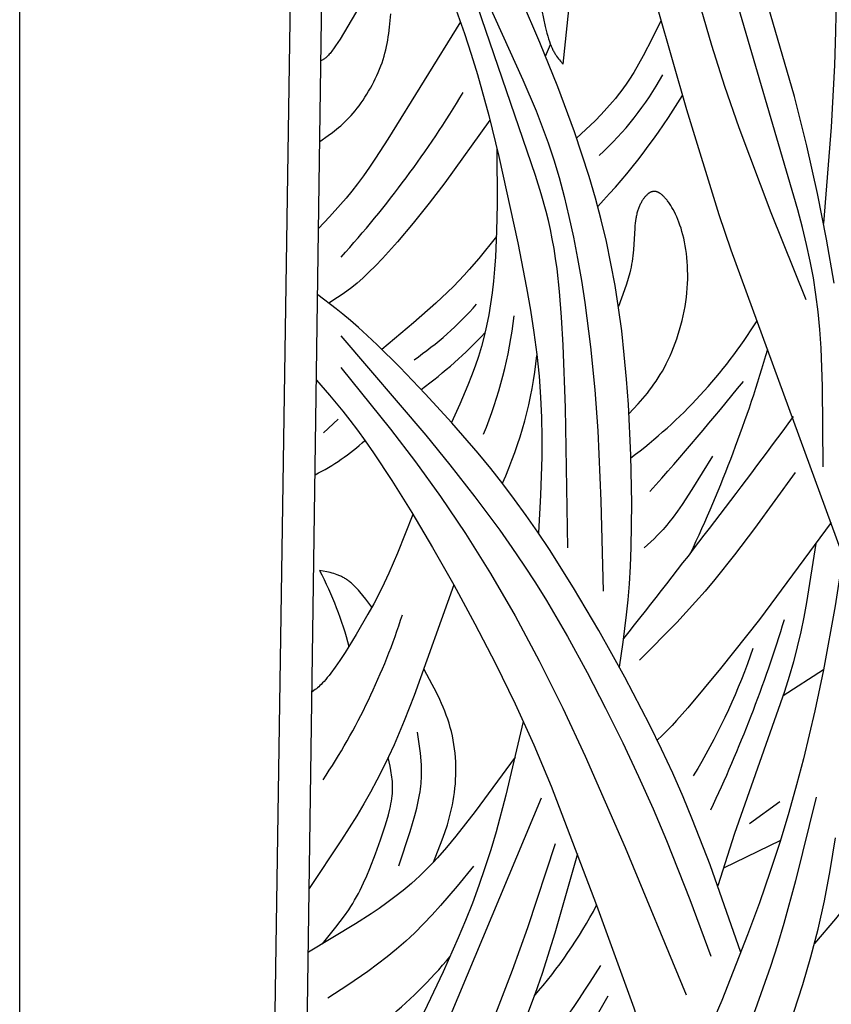
# Model space of a CAD drawing. Extents: x -184 to 433, y -190 to 231.
# Drawn here: x -184 to -133, y -38 to 24 of the extents above; entities that cross this region are included whole.
import ezdxf

# ---------------------------------------------------------------- set-up
doc = ezdxf.new("R2010")
doc.units = 0
doc.header["$MEASUREMENT"] = 0
doc.layers.add('DV1_LAYER_1', color=18, linetype='CONTINUOUS')

msp = doc.modelspace()

# ---------------------------------------------------------------- linework, layer by layer
at = {"layer": 'DV1_LAYER_1', "color": 5, "linetype": 'Continuous'}
for p, q in [((-150.884, 21.414), (-150.567, 22.15)), ((-163.949, -1.481), (-164.868, -2.327)), ((-133.36, -17.267), (-135.913, -18.916)), ((-136.114, -25.589), (-138.033, -26.991)), ((-136.082, -28.034), (-139.668, -29.768))]:
    msp.add_line(p, q, dxfattribs=at)
msp.add_lwpolyline([(146.524, 204.89), (146.524, -190.242), (-184.026, -190.242), (-184.026, 204.89)], close=True, dxfattribs=at)
for points in [[(-169.765, -161.078), (-165.279, 136.141)], [(-167.58, -158.864), (-163.572, 124.695)], [(-134.447, 6.039), (-136.653, 11.531), (-138.677, 16.9), (-139.572, 19.507), (-140.395, 22.078), (-141.895, 27.224), (-143.272, 32.515), (-143.887, 35.22), (-144.428, 37.961), (-144.666, 39.343), (-144.877, 40.724), (-145.061, 42.096), (-145.215, 43.449), (-145.337, 44.775), (-145.424, 46.065), (-145.474, 47.31), (-145.484, 48.502), (-145.474, 49.076), (-145.454, 49.635), (-145.388, 50.713), (-145.29, 51.744), (-145.166, 52.736), (-145.021, 53.697), (-144.514, 56.472)], [(-132.87, 33.445), (-132.598, 27.212), (-132.572, 25.096), (-132.598, 22.959), (-132.665, 20.849), (-132.875, 16.941), (-133.36, 10.857)], [(-132.683, 7.103), (-133.171, 9.871), (-133.743, 12.753), (-134.412, 15.753), (-135.192, 18.873), (-139.24, 32.804)], [(-149.471, -9.575), (-149.62, -0.749), (-149.767, 3.194), (-149.871, 4.966), (-150, 6.574), (-150.158, 8.005), (-150.249, 8.663), (-150.348, 9.292), (-150.457, 9.895), (-150.575, 10.48), (-150.703, 11.05), (-150.841, 11.612), (-151.15, 12.734), (-151.507, 13.888), (-157.515, 31.455), (-152.316, 19.914), (-151.478, 17.954), (-151.087, 16.963), (-150.715, 15.943), (-150.361, 14.88), (-150.025, 13.757), (-149.706, 12.563), (-149.406, 11.307), (-149.125, 9.999), (-148.864, 8.651), (-148.624, 7.275), (-148.407, 5.882), (-148.044, 3.093), (-147.778, 0.375), (-147.594, -2.199), (-147.393, -6.623), (-147.257, -12.306)], [(-144.711, 27.532), (-141.993, 18.049), (-139.97, 11.437), (-139.214, 9.206), (-132.24, -9.807), (-131.96, -10.656), (-131.726, -11.436), (-131.527, -12.168), (-131.188, -13.551)], [(-133.384, -4.483), (-133.424, 0.586), (-133.519, 3.008), (-133.598, 4.171), (-133.703, 5.294), (-133.838, 6.377), (-134.004, 7.432), (-134.201, 8.477), (-134.429, 9.529), (-134.69, 10.605), (-134.983, 11.722), (-139.214, 26.154)], [(-156.94, 25.515), (-155.99, 22.846), (-155.565, 21.537), (-155.172, 20.244), (-154.463, 17.679), (-153.826, 15.092), (-152.629, 9.652), (-152.077, 6.815), (-151.833, 5.395), (-151.616, 3.987), (-151.435, 2.6), (-151.293, 1.243), (-151.197, -0.078), (-151.14, -1.365), (-151.119, -2.623), (-151.126, -3.857), (-151.204, -6.272), (-151.329, -8.648)], [(-162.096, 25.428), (-163.836, 22.485), (-164.114, 22.056), (-164.24, 21.874), (-164.3, 21.792), (-164.357, 21.717), (-164.411, 21.647), (-164.464, 21.584), (-164.514, 21.527), (-164.562, 21.475), (-164.608, 21.427), (-164.652, 21.384), (-164.695, 21.345), (-164.737, 21.31), (-164.777, 21.278), (-164.816, 21.249), (-164.854, 21.222), (-164.892, 21.198), (-164.928, 21.175), (-165.037, 21.111)], [(-146.221, -17.116), (-145.985, -15.524), (-145.77, -13.812), (-145.677, -12.872), (-145.597, -11.857), (-145.532, -10.752), (-145.485, -9.54), (-145.454, -6.79), (-145.512, -3.733), (-145.664, -0.548), (-145.778, 1.038), (-145.917, 2.589), (-146.082, 4.089), (-146.277, 5.542), (-146.501, 6.959), (-146.758, 8.348), (-147.048, 9.72), (-147.375, 11.085), (-147.739, 12.451), (-148.143, 13.83), (-148.587, 15.228), (-149.067, 16.64), (-150.114, 19.476), (-151.239, 22.274), (-152.398, 24.973)], [(-151.108, 24.293), (-150.897, 23.29), (-150.794, 22.869), (-150.742, 22.679), (-150.689, 22.501), (-150.635, 22.337), (-150.581, 22.185), (-150.526, 22.045), (-150.47, 21.916), (-150.442, 21.855), (-150.414, 21.797), (-150.386, 21.74), (-150.357, 21.686), (-150.328, 21.634), (-150.299, 21.584), (-150.27, 21.536), (-150.241, 21.49), (-150.212, 21.445), (-150.183, 21.402), (-150.124, 21.32), (-150.065, 21.243), (-150.006, 21.17), (-149.946, 21.1), (-149.766, 20.903), (-149.422, 24.329)], [(-165.108, 16.032), (-164.58, 16.405), (-164.316, 16.6), (-164.053, 16.806), (-163.922, 16.914), (-163.791, 17.027), (-163.66, 17.143), (-163.53, 17.265), (-163.4, 17.392), (-163.271, 17.525), (-163.142, 17.664), (-163.014, 17.81), (-162.886, 17.963), (-162.759, 18.123), (-162.633, 18.289), (-162.509, 18.46), (-162.386, 18.637), (-162.266, 18.819), (-162.148, 19.005), (-162.034, 19.195), (-161.922, 19.389), (-161.814, 19.585), (-161.71, 19.783), (-161.611, 19.984), (-161.516, 20.186), (-161.426, 20.389), (-161.342, 20.593), (-161.263, 20.796), (-161.19, 21), (-161.123, 21.203), (-161.061, 21.406), (-161.005, 21.608), (-160.953, 21.811), (-160.907, 22.014), (-160.864, 22.218), (-160.826, 22.421), (-160.792, 22.626), (-160.761, 22.831), (-160.709, 23.244), (-160.669, 23.661), (-160.637, 24.083)], [(-143.621, 23.627), (-144.171, 22.514), (-144.735, 21.425), (-145.027, 20.897), (-145.328, 20.384), (-145.64, 19.89), (-145.801, 19.65), (-145.965, 19.416), (-146.132, 19.188), (-146.303, 18.965), (-146.477, 18.748), (-146.654, 18.536), (-147.016, 18.124), (-147.387, 17.728), (-147.765, 17.343), (-148.925, 16.232)], [(-156.241, 23.581), (-160.817, 16.181), (-161.597, 14.971), (-161.981, 14.403), (-162.358, 13.868), (-162.728, 13.369), (-163.092, 12.904), (-163.45, 12.468), (-163.803, 12.055), (-164.498, 11.284), (-165.186, 10.552)], [(-154.387, 17.383), (-157.232, 13.422), (-158.216, 12.137), (-159.222, 10.887), (-160.218, 9.713), (-161.165, 8.663), (-161.608, 8.2), (-162.023, 7.785), (-162.408, 7.422), (-162.764, 7.108), (-163.097, 6.834), (-163.409, 6.595), (-163.705, 6.382), (-163.989, 6.191), (-164.537, 5.841)], [(-153.945, 15.596), (-153.94, 12.083), (-153.971, 10.387), (-154.042, 8.764), (-154.097, 7.987), (-154.166, 7.233), (-154.25, 6.5), (-154.349, 5.788), (-154.466, 5.095), (-154.6, 4.42), (-154.752, 3.761), (-154.924, 3.117), (-155.115, 2.486), (-155.324, 1.868), (-155.547, 1.26), (-155.783, 0.661), (-156.283, -0.52), (-156.803, -1.686)], [(-145.628, -1.147), (-145.041, -0.507), (-144.751, -0.175), (-144.466, 0.17), (-144.325, 0.349), (-144.186, 0.534), (-144.048, 0.724), (-143.913, 0.921), (-143.78, 1.124), (-143.649, 1.335), (-143.521, 1.554), (-143.395, 1.782), (-143.272, 2.019), (-143.153, 2.264), (-143.037, 2.517), (-142.925, 2.777), (-142.817, 3.044), (-142.714, 3.316), (-142.615, 3.594), (-142.522, 3.876), (-142.434, 4.161), (-142.352, 4.45), (-142.277, 4.741), (-142.207, 5.034), (-142.145, 5.328), (-142.09, 5.622), (-142.043, 5.916), (-142.003, 6.209), (-141.971, 6.5), (-141.948, 6.789), (-141.931, 7.075), (-141.923, 7.358), (-141.921, 7.638), (-141.926, 7.914), (-141.938, 8.186), (-141.955, 8.452), (-141.979, 8.714), (-142.008, 8.97), (-142.043, 9.219), (-142.082, 9.462), (-142.126, 9.698), (-142.175, 9.927), (-142.228, 10.148), (-142.285, 10.36), (-142.345, 10.564), (-142.409, 10.759), (-142.475, 10.945), (-142.544, 11.122), (-142.616, 11.291), (-142.689, 11.451), (-142.764, 11.603), (-142.84, 11.746), (-142.917, 11.88), (-142.994, 12.006), (-143.072, 12.123), (-143.11, 12.178), (-143.149, 12.231), (-143.187, 12.282), (-143.226, 12.331), (-143.264, 12.378), (-143.302, 12.422), (-143.339, 12.465), (-143.377, 12.505), (-143.413, 12.544), (-143.45, 12.58), (-143.486, 12.614), (-143.521, 12.646), (-143.556, 12.675), (-143.591, 12.703), (-143.625, 12.729), (-143.659, 12.753), (-143.676, 12.764), (-143.693, 12.774), (-143.709, 12.784), (-143.726, 12.794), (-143.742, 12.803), (-143.759, 12.812), (-143.775, 12.82), (-143.791, 12.827), (-143.807, 12.834), (-143.823, 12.841), (-143.839, 12.847), (-143.855, 12.853), (-143.871, 12.858), (-143.887, 12.863), (-143.902, 12.867), (-143.918, 12.871), (-143.933, 12.874), (-143.949, 12.877), (-143.964, 12.879), (-143.98, 12.881), (-143.995, 12.883), (-144.01, 12.884), (-144.025, 12.884), (-144.04, 12.884), (-144.055, 12.884), (-144.07, 12.883), (-144.085, 12.881), (-144.1, 12.88), (-144.115, 12.878), (-144.13, 12.875), (-144.145, 12.872), (-144.16, 12.868), (-144.174, 12.864), (-144.189, 12.86), (-144.204, 12.855), (-144.218, 12.85), (-144.233, 12.844), (-144.247, 12.838), (-144.262, 12.831), (-144.276, 12.824), (-144.291, 12.817), (-144.305, 12.809), (-144.32, 12.801), (-144.334, 12.792), (-144.349, 12.783), (-144.363, 12.774), (-144.377, 12.764), (-144.392, 12.754), (-144.406, 12.743), (-144.421, 12.732), (-144.449, 12.709), (-144.478, 12.684), (-144.507, 12.657), (-144.535, 12.629), (-144.564, 12.6), (-144.592, 12.568), (-144.621, 12.536), (-144.649, 12.501), (-144.677, 12.466), (-144.704, 12.428), (-144.731, 12.389), (-144.758, 12.349), (-144.785, 12.307), (-144.811, 12.264), (-144.837, 12.219), (-144.862, 12.173), (-144.887, 12.125), (-144.911, 12.076), (-144.935, 12.026), (-144.958, 11.974), (-144.981, 11.92), (-145.003, 11.865), (-145.024, 11.809), (-145.045, 11.751), (-145.064, 11.692), (-145.083, 11.631), (-145.101, 11.57), (-145.119, 11.506), (-145.135, 11.442), (-145.151, 11.376), (-145.165, 11.308), (-145.179, 11.24), (-145.191, 11.17), (-145.214, 11.026), (-145.232, 10.877), (-145.248, 10.723), (-145.261, 10.565), (-145.341, 9.193), (-145.376, 8.833), (-145.398, 8.652), (-145.424, 8.472), (-145.455, 8.291), (-145.491, 8.111), (-145.53, 7.932), (-145.574, 7.753), (-145.671, 7.395), (-145.78, 7.039), (-145.899, 6.684), (-146.288, 5.62)], [(-153.982, 10.033), (-155.089, 8.65), (-155.688, 7.952), (-156.006, 7.6), (-156.34, 7.245), (-156.69, 6.888), (-157.053, 6.531), (-157.796, 5.832), (-159.198, 4.589), (-161.196, 2.926)], [(-138.572, -35.1), (-140.512, -29.566), (-141.613, -26.724), (-142.219, -25.271), (-142.87, -23.792), (-143.571, -22.285), (-144.315, -20.763), (-145.889, -17.728), (-147.516, -14.801), (-149.114, -12.097), (-150.63, -9.695), (-151.367, -8.593), (-152.099, -7.541), (-152.833, -6.529), (-153.578, -5.547), (-154.341, -4.581), (-155.129, -3.622), (-156.782, -1.71), (-158.462, 0.129), (-160.067, 1.802), (-161.496, 3.217), (-162.117, 3.802), (-162.677, 4.311), (-163.184, 4.754), (-163.649, 5.143), (-164.078, 5.487), (-165.245, 6.368)], [(-163.788, 3.782), (-158.425, -2.491), (-156.907, -4.358), (-155.338, -6.363), (-153.769, -8.477), (-153, -9.565), (-152.251, -10.67), (-151.525, -11.787), (-150.825, -12.914), (-149.494, -15.182), (-148.254, -17.448), (-147.098, -19.685), (-146.021, -21.87), (-145.022, -23.993), (-144.102, -26.047), (-143.26, -28.024), (-141.786, -31.76), (-140.468, -35.33)], [(-163.788, 1.79), (-160.65, -2.105), (-159.078, -4.159), (-157.503, -6.34), (-155.925, -8.685), (-154.354, -11.197), (-152.802, -13.873), (-151.279, -16.709), (-149.8, -19.684), (-148.387, -22.709), (-145.854, -28.478), (-142.013, -37.76)], [(-165.321, 0.98), (-164.508, 0.043), (-163.659, -0.977), (-163.211, -1.544), (-162.741, -2.163), (-162.245, -2.844), (-161.718, -3.597), (-160.569, -5.34), (-159.318, -7.35), (-158.004, -9.566), (-156.666, -11.924), (-155.339, -14.368), (-154.043, -16.875), (-152.799, -19.427), (-151.624, -22.01), (-150.531, -24.603), (-147.663, -32.12), (-145.327, -38.583), (-144.742, -40.397), (-144.498, -41.231), (-144.283, -42.02), (-143.926, -43.49), (-143.383, -46.178)], [(-140.366, -3.798), (-141.669, -5.908), (-142.282, -6.85), (-142.572, -7.272), (-142.849, -7.655), (-143.111, -7.994), (-143.236, -8.149), (-143.359, -8.294), (-143.478, -8.431), (-143.595, -8.559), (-143.822, -8.796), (-144.041, -9.011), (-144.254, -9.208), (-144.67, -9.575)], [(-135.141, -4.829), (-137.707, -8.363), (-138.971, -10.033), (-140.212, -11.586), (-140.823, -12.307), (-141.426, -12.995), (-142.618, -14.287), (-144.964, -16.675)], [(-159.241, -7.478), (-160.21, -9.921), (-160.756, -11.172), (-161.054, -11.809), (-161.374, -12.456), (-161.715, -13.113), (-162.074, -13.771), (-162.81, -15.044), (-163.52, -16.188), (-163.847, -16.685), (-164.144, -17.116), (-164.406, -17.475), (-164.525, -17.629), (-164.637, -17.768), (-164.741, -17.892), (-164.839, -18.003), (-164.932, -18.103), (-165.019, -18.191), (-165.101, -18.271), (-165.18, -18.342), (-165.255, -18.405), (-165.327, -18.463), (-165.397, -18.516), (-165.599, -18.659)], [(-132.886, -7.979), (-137.397, -14.094), (-139.85, -17.185), (-141.917, -19.665), (-142.627, -20.472), (-142.905, -20.775), (-143.143, -21.025), (-143.348, -21.232), (-143.529, -21.408), (-143.85, -21.705)], [(-133.844, -9.308), (-134.429, -13.024), (-134.603, -13.956), (-134.797, -14.889), (-135.013, -15.825), (-135.256, -16.763), (-135.527, -17.703), (-135.823, -18.643), (-138.972, -27.597), (-140.026, -30.902)], [(-132.135, -10.118), (-132.618, -13.243), (-133.36, -17.267), (-133.91, -19.87), (-134.628, -22.885), (-135.061, -24.534), (-135.55, -26.272), (-136.101, -28.093), (-136.717, -29.992), (-137.401, -31.963), (-138.146, -33.988), (-139.782, -38.122), (-141.553, -42.237), (-143.383, -46.178), (-145.202, -49.804), (-146.946, -53.045), (-148.556, -55.85), (-149.971, -58.166), (-151.151, -59.971), (-151.665, -60.714), (-152.139, -61.371), (-153, -62.501), (-153.797, -63.495)], [(-156.666, -11.924), (-159.16, -18.9), (-159.784, -20.484), (-160.433, -22.006), (-160.774, -22.752), (-161.132, -23.494), (-161.51, -24.235), (-161.91, -24.977), (-162.336, -25.725), (-162.784, -26.478), (-163.737, -27.995), (-165.774, -31.058)], [(-157.953, -29.402), (-157.4, -28.001), (-157.23, -27.525), (-157.072, -27.042), (-156.999, -26.797), (-156.929, -26.55), (-156.864, -26.299), (-156.805, -26.046), (-156.75, -25.789), (-156.701, -25.529), (-156.658, -25.265), (-156.621, -24.998), (-156.591, -24.728), (-156.566, -24.456), (-156.549, -24.181), (-156.538, -23.906), (-156.533, -23.629), (-156.536, -23.351), (-156.546, -23.074), (-156.562, -22.797), (-156.586, -22.521), (-156.617, -22.245), (-156.656, -21.972), (-156.702, -21.701), (-156.756, -21.432), (-156.818, -21.167), (-156.887, -20.905), (-156.964, -20.646), (-157.048, -20.39), (-157.138, -20.137), (-157.234, -19.887), (-157.336, -19.639), (-157.442, -19.394), (-157.553, -19.15), (-157.787, -18.668), (-158.032, -18.191), (-158.542, -17.246)], [(-152.285, -20.532), (-153.386, -25.186), (-154.003, -27.485), (-154.34, -28.623), (-154.7, -29.752), (-155.086, -30.869), (-155.496, -31.977), (-155.929, -33.074), (-156.38, -34.162), (-157.334, -36.312), (-158.339, -38.429), (-159.375, -40.508), (-160.422, -42.499), (-161.456, -44.339), (-161.961, -45.184), (-162.455, -45.969), (-162.935, -46.688), (-163.403, -47.348), (-163.861, -47.956), (-164.309, -48.523), (-164.75, -49.055), (-166.049, -50.532)], [(-126.194, -21.042), (-126.631, -22.417), (-127.093, -23.783), (-127.342, -24.461), (-127.608, -25.132), (-127.893, -25.797), (-128.043, -26.127), (-128.2, -26.454), (-128.364, -26.78), (-128.533, -27.103), (-128.886, -27.74), (-129.257, -28.363), (-129.638, -28.969), (-130.027, -29.556), (-130.418, -30.121), (-131.187, -31.175), (-131.915, -32.118), (-132.607, -32.971), (-133.929, -34.53)], [(-160.122, -29.626), (-159.418, -27.463), (-159.125, -26.464), (-159.003, -26.001), (-158.902, -25.566), (-158.86, -25.361), (-158.824, -25.164), (-158.793, -24.974), (-158.767, -24.792), (-158.745, -24.616), (-158.728, -24.447), (-158.715, -24.284), (-158.705, -24.126), (-158.699, -23.974), (-158.696, -23.826), (-158.698, -23.544), (-158.708, -23.277), (-158.724, -23.022), (-158.767, -22.536), (-158.821, -22.077), (-158.945, -21.201)], [(-152.804, -22.79), (-155.319, -26.215), (-156.535, -27.768), (-157.125, -28.477), (-157.701, -29.13), (-157.983, -29.434), (-158.261, -29.722), (-158.535, -29.996), (-158.806, -30.257), (-159.073, -30.505), (-159.338, -30.742), (-159.6, -30.967), (-159.86, -31.183), (-160.372, -31.588), (-160.878, -31.962), (-161.379, -32.314), (-161.877, -32.648), (-162.869, -33.288), (-165.831, -35.069)], [(-164.946, -34.548), (-164.096, -33.505), (-163.821, -33.146), (-163.551, -32.777), (-163.289, -32.396), (-163.162, -32.2), (-163.037, -32), (-162.916, -31.795), (-162.797, -31.587), (-162.681, -31.373), (-162.568, -31.155), (-162.352, -30.708), (-162.147, -30.252), (-161.954, -29.789), (-161.601, -28.868), (-161.287, -27.982), (-161.014, -27.162), (-160.894, -26.778), (-160.789, -26.408), (-160.699, -26.054), (-160.66, -25.882), (-160.625, -25.713), (-160.596, -25.547), (-160.571, -25.385), (-160.551, -25.225), (-160.536, -25.068), (-160.526, -24.914), (-160.522, -24.762), (-160.522, -24.613), (-160.527, -24.466), (-160.536, -24.321), (-160.548, -24.178), (-160.564, -24.036), (-160.583, -23.896), (-160.604, -23.758), (-160.628, -23.62), (-160.682, -23.348), (-160.802, -22.811)], [(-151.169, -25.367), (-156.888, -39.093), (-158.14, -41.869), (-159.294, -44.305), (-160.349, -46.423), (-161.303, -48.244), (-162.161, -49.796), (-162.942, -51.141), (-164.378, -53.484)], [(-133.827, -25.294), (-135.127, -30.585), (-135.864, -33.26), (-136.269, -34.61), (-136.704, -35.969), (-137.668, -38.714), (-142.605, -51.274), (-143.483, -53.408), (-143.935, -54.448), (-144.404, -55.476), (-144.894, -56.495), (-145.4, -57.5), (-146.429, -59.435), (-148.352, -62.794), (-151.021, -67.136)], [(-135.233, -38.856), (-134.668, -37.103), (-134.153, -35.36), (-133.7, -33.617), (-133.3, -31.827), (-132.941, -29.929), (-132.609, -27.864)], [(-150.283, -28.245), (-152.026, -33.543), (-152.985, -36.233), (-154.047, -38.97), (-155.235, -41.76), (-156.526, -44.556), (-157.885, -47.298), (-159.274, -49.929), (-160.664, -52.406), (-162.052, -54.755), (-164.821, -59.24)], [(-148.867, -28.877), (-150.291, -33.886), (-151.101, -36.412), (-151.547, -37.685), (-152.027, -38.965), (-152.545, -40.253), (-153.097, -41.548), (-154.284, -44.149), (-156.863, -49.339), (-159.483, -54.317), (-160.749, -56.561), (-161.362, -57.588), (-161.958, -58.538), (-162.535, -59.405), (-163.096, -60.196), (-163.642, -60.923), (-164.176, -61.595), (-164.7, -62.224), (-166.239, -63.96)], [(-155.413, -29.662), (-156.446, -30.909), (-157.493, -32.129), (-158.027, -32.721), (-158.571, -33.296), (-159.125, -33.851), (-159.407, -34.121), (-159.693, -34.384), (-159.982, -34.64), (-160.275, -34.891), (-160.87, -35.375), (-161.477, -35.839), (-162.092, -36.286), (-163.344, -37.145), (-164.611, -37.977)], [(-146.962, -37.839), (-148.484, -40.542), (-149.262, -41.841), (-149.659, -42.469), (-150.062, -43.078), (-150.471, -43.668), (-150.888, -44.243), (-151.75, -45.364), (-157.81, -52.819)]]:
    msp.add_lwpolyline(points, dxfattribs=at)
for points in [[(-161.827, -13.321), (-162.202, -12.83), (-162.391, -12.593), (-162.581, -12.365), (-162.678, -12.256), (-162.774, -12.15), (-162.872, -12.049), (-162.971, -11.951), (-163.07, -11.859), (-163.12, -11.815), (-163.17, -11.772), (-163.221, -11.731), (-163.272, -11.691), (-163.323, -11.652), (-163.374, -11.615), (-163.426, -11.58), (-163.478, -11.546), (-163.53, -11.514), (-163.583, -11.483), (-163.635, -11.454), (-163.688, -11.426), (-163.742, -11.399), (-163.795, -11.374), (-163.849, -11.349), (-163.903, -11.326), (-163.957, -11.304), (-164.011, -11.283), (-164.121, -11.244), (-164.231, -11.209), (-164.341, -11.177), (-164.453, -11.148), (-164.564, -11.121), (-164.676, -11.096), (-165.126, -11.009, -0.054053), (-163.273, -15.8)], [(-137.812, -15.922, -0.050323), (-141.292, -23.498), (-141.575, -23.965)]]:
    msp.add_lwpolyline(points, format="xyb", dxfattribs=at)
for centre, radius, start, end in [((-161.325, 30.189), 20.427, 312.58256, 330.80739), ((-213.087, 53.338), 66.49, 317.88403, 329.02966), ((-177.469, 40.263), 41.17, 316.51742, 328.79786), ((-171.673, 20.324), 21.961, 304.71516, 318.48278), ((-181.249, 8.369), 28.578, 337.82577, 353.30305), ((-164.767, 21.816), 32.138, 306.82121, 327.86023), ((-176.235, 24.175), 29.528, 306.38371, 316.82345), ((-177.458, 5.252), 26.173, 335.70667, 354.03355), ((-220.313, 27.16), 86.881, 334.72843, 343.81802), ((-283.238, 117.541), 185.946, 318.34702, 321.15452), ((-510.944, 274.759), 466.212, 321.52529, 323.68943), ((-171.736, 7.594), 14.074, 296.73295, 312.29858), ((-200.23, -0.833), 42.363, 326.49572, 342.16839), ((-221.673, 12.23), 89.799, 334.72858, 342.95382), ((-174.218, -18.05), 30.052, 318.80808, 332.08375), ((-180.693, -15.41), 31.044, 298.37817, 320.04951), ((-224.48, 12.5), 91.022, 321.65986, 327.86218)]:
    msp.add_arc(centre, radius, start, end, dxfattribs=at)

doc.saveas('drawing.dxf')
